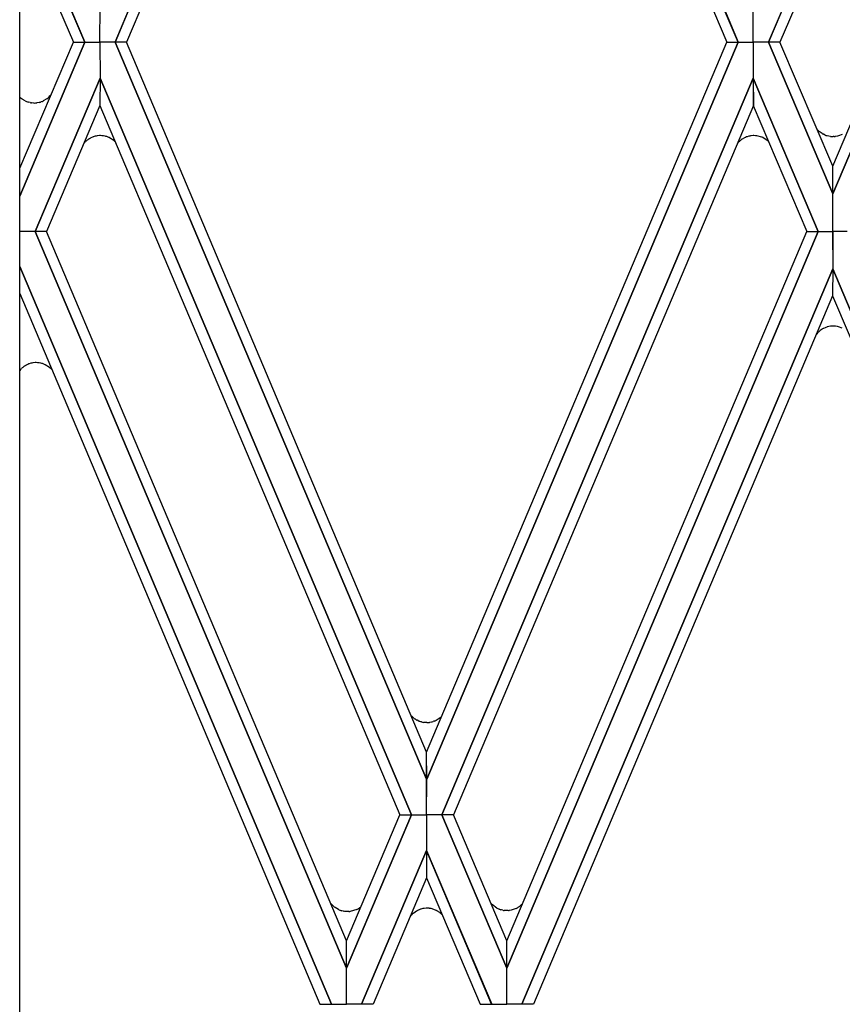
# Model space of a CAD drawing. Units: millimetres. Extents: x 0 to 8410, y 0 to 5940.
# Drawn here: x 1868 to 1985, y 4006 to 4146 of the extents above; entities that cross this region are included whole.
import ezdxf

# ---------------------------------------------------------------- set-up
doc = ezdxf.new("R2010")
doc.units = ezdxf.units.MM
doc.layers.add('YKK_A1', color=4, linetype='Continuous', lineweight=30)

msp = doc.modelspace()

# ---------------------------------------------------------------- linework, layer by layer
at = {"layer": 'YKK_A1', "linetype": 'Continuous', "ltscale": 0.5}
for p, q in [((1867.86, 3831.64), (1867.86, 4691.41)), ((1881.48, 4143.09), (1926, 4248.47)), ((1926, 4248.47), (1881.48, 4143.09)), ((1970.52, 4143.09), (1926.01, 4248.47)), ((1926.01, 4248.47), (1970.53, 4143.09)), ((1926, 4244.58), (1883.13, 4143.09)), ((1926, 4244.58), (1968.87, 4143.09)), ((1877.18, 4143.09), (1867.86, 4165.11)), ((1867.86, 4165.1), (1877.18, 4143.09)), ((1984.01, 4164.79), (1974.82, 4143.09)), ((1974.83, 4143.09), (1984.01, 4164.79)), ((1867.86, 4161.13), (1875.53, 4143.09)), ((1984.01, 4160.82), (1976.48, 4143.09)), ((1879.33, 4143.09), (1879.34, 4148.26)), ((1879.33, 4143.09), (1879.34, 4148.26)), ((1972.67, 4143.09), (1972.67, 4148.26)), ((1972.67, 4143.09), (1972.67, 4148.26)), ((1867.86, 4125.06), (1875.53, 4143.09)), ((1877.18, 4143.09), (1867.86, 4121.08)), ((1867.86, 4121.08), (1877.18, 4143.09)), ((1875.53, 4143.09), (1877.18, 4143.09)), ((1875.53, 4143.09), (1877.18, 4143.09)), ((1877.18, 4143.09), (1879.33, 4143.09)), ((1877.18, 4143.09), (1879.33, 4143.09)), ((1881.48, 4143.09), (1879.33, 4143.09)), ((1879.33, 4143.09), (1879.34, 4137.92)), ((1879.33, 4143.09), (1879.34, 4137.92)), ((1881.48, 4143.09), (1879.33, 4143.09)), ((1883.13, 4143.09), (1881.48, 4143.09)), ((1881.48, 4143.09), (1926, 4037.71)), ((1926, 4037.72), (1881.48, 4143.09)), ((1883.13, 4143.09), (1881.48, 4143.09)), ((1926, 4041.6), (1883.13, 4143.09)), ((1926, 4041.6), (1968.87, 4143.09)), ((1970.52, 4143.09), (1926.01, 4037.71)), ((1926.01, 4037.72), (1970.53, 4143.09)), ((1968.87, 4143.09), (1970.52, 4143.09)), ((1968.87, 4143.09), (1970.52, 4143.09)), ((1970.53, 4143.09), (1972.67, 4143.09)), ((1970.53, 4143.09), (1972.67, 4143.09)), ((1972.67, 4143.09), (1972.67, 4137.92)), ((1974.82, 4143.09), (1972.67, 4143.09)), ((1972.67, 4143.09), (1972.67, 4137.92)), ((1974.82, 4143.09), (1972.67, 4143.09)), ((1984.01, 4121.4), (1974.82, 4143.09)), ((1976.48, 4143.09), (1974.83, 4143.09)), ((1974.83, 4143.09), (1984.01, 4121.39)), ((1976.48, 4143.09), (1974.83, 4143.09)), ((1984.01, 4125.37), (1976.48, 4143.09)), ((1984.01, 4125.37), (1991.54, 4143.09)), ((1993.19, 4143.09), (1984.01, 4121.39)), ((1984.01, 4121.4), (1993.2, 4143.09)), ((1870.06, 4116.01), (1879.34, 4137.92)), ((1879.34, 4137.92), (1870.06, 4116.01)), ((1879.34, 4137.92), (1879.33, 4134.04)), ((1923.82, 4032.62), (1879.34, 4137.92)), ((1879.34, 4137.92), (1923.82, 4032.62)), ((1928.18, 4032.62), (1972.67, 4137.92)), ((1972.67, 4137.92), (1928.18, 4032.62)), ((1972.67, 4137.92), (1972.68, 4134.04)), ((1981.94, 4116.01), (1972.67, 4137.92)), ((1972.67, 4137.92), (1972.67, 4134.04)), ((1972.67, 4137.92), (1981.94, 4116.01)), ((1867.94, 4135.15), (1867.86, 4135.23)), ((1868.19, 4134.95), (1868.09, 4135.03)), ((1868.63, 4134.69), (1868.19, 4134.95)), ((1868.85, 4134.59), (1868.81, 4134.61)), ((1869.12, 4134.5), (1869.08, 4134.51)), ((1869.36, 4134.45), (1869.12, 4134.5)), ((1870.95, 4134.57), (1870.85, 4134.53)), ((1871.06, 4134.6), (1870.95, 4134.57)), ((1871.23, 4134.68), (1871.2, 4134.66)), ((1871.73, 4134.98), (1871.23, 4134.68)), ((1872.01, 4135.22), (1871.99, 4135.2)), ((1872.04, 4135.25), (1872.01, 4135.22)), ((1872.3, 4135.5), (1872.04, 4135.25)), ((1869.56, 4134.41), (1869.52, 4134.42)), ((1869.81, 4134.39), (1869.56, 4134.41)), ((1869.94, 4134.39), (1869.81, 4134.39)), ((1870.37, 4134.42), (1870.33, 4134.41)), ((1870.63, 4134.47), (1870.37, 4134.42)), ((1879.33, 4134.04), (1871.71, 4116.01)), ((1879.33, 4134.03), (1922.18, 4032.62)), ((1972.68, 4134.04), (1929.82, 4032.62)), ((1972.67, 4134.04), (1980.3, 4116.01)), ((1981.89, 4130.51), (1981.76, 4130.66)), ((1877.33, 4128.91), (1877.24, 4128.83)), ((1877.51, 4129.07), (1877.47, 4129.04)), ((1877.6, 4129.14), (1877.51, 4129.07)), ((1877.76, 4129.26), (1877.73, 4129.23)), ((1878, 4129.39), (1877.97, 4129.38)), ((1878.26, 4129.51), (1878, 4129.39)), ((1878.52, 4129.61), (1878.41, 4129.57)), ((1878.64, 4129.64), (1878.52, 4129.61)), ((1878.96, 4129.7), (1878.92, 4129.69)), ((1879.26, 4129.73), (1878.96, 4129.7)), ((1879.38, 4129.73), (1879.26, 4129.73)), ((1879.81, 4129.7), (1879.77, 4129.7)), ((1880.07, 4129.65), (1879.81, 4129.7)), ((1880.4, 4129.55), (1880.29, 4129.59)), ((1880.5, 4129.51), (1880.4, 4129.55)), ((1880.71, 4129.42), (1880.67, 4129.44)), ((1881.29, 4129.04), (1880.71, 4129.42)), ((1881.46, 4128.9), (1881.43, 4128.92)), ((1881.48, 4128.87), (1881.46, 4128.9)), ((1881.52, 4128.83), (1881.48, 4128.87)), ((1970.7, 4128.91), (1970.61, 4128.83)), ((1971.1, 4129.23), (1971.07, 4129.21)), ((1971.41, 4129.41), (1971.1, 4129.23)), ((1971.78, 4129.57), (1971.7, 4129.54)), ((1972.01, 4129.64), (1971.78, 4129.57)), ((1972.33, 4129.7), (1972.29, 4129.69)), ((1972.63, 4129.73), (1972.33, 4129.7)), ((1972.75, 4129.73), (1972.63, 4129.73)), ((1972.99, 4129.72), (1972.75, 4129.73)), ((1973.18, 4129.7), (1973.14, 4129.7)), ((1973.87, 4129.51), (1973.18, 4129.7)), ((1974.04, 4129.44), (1974.01, 4129.46)), ((1974.66, 4129.04), (1974.04, 4129.44)), ((1974.83, 4128.9), (1974.8, 4128.92)), ((1974.85, 4128.87), (1974.83, 4128.9)), ((1974.85, 4128.87), (1974.85, 4128.87)), ((1982.21, 4130.22), (1982.18, 4130.25)), ((1982.51, 4130.02), (1982.21, 4130.22)), ((1982.68, 4129.92), (1982.65, 4129.94)), ((1982.94, 4129.8), (1982.68, 4129.92)), ((1983.24, 4129.7), (1983.16, 4129.72)), ((1983.68, 4129.61), (1983.24, 4129.7)), ((1984.22, 4129.59), (1984.06, 4129.59)), ((1984.41, 4129.61), (1984.37, 4129.6)), ((1984.68, 4129.65), (1984.41, 4129.61)), ((1984.83, 4129.68), (1984.68, 4129.65)), ((1985.38, 4129.89), (1984.83, 4129.68)), ((1877.13, 4128.72), (1877.04, 4128.6)), ((1970.5, 4128.72), (1970.36, 4128.55)), ((1984.01, 4121.39), (1984.01, 4125.37)), ((1984.01, 4121.39), (1984.01, 4125.37)), ((1984.01, 4116.01), (1984.01, 4121.4)), ((1984.01, 4116.01), (1984.01, 4121.4)), ((1870.06, 4116.01), (1867.86, 4116.01)), ((1870.06, 4116.01), (1867.86, 4116.01)), ((1871.71, 4116.01), (1870.06, 4116.01)), ((1871.71, 4116.01), (1870.06, 4116.01)), ((1870.06, 4116.01), (1914.56, 4010.7)), ((1914.56, 4010.7), (1870.06, 4116.01)), ((1914.56, 4014.59), (1871.71, 4116.01)), ((1981.94, 4116.01), (1937.44, 4010.7)), ((1937.44, 4014.59), (1980.3, 4116.01)), ((1937.44, 4010.7), (1981.94, 4116.01)), ((1980.3, 4116.01), (1981.94, 4116.01)), ((1980.3, 4116.01), (1981.94, 4116.01)), ((1981.94, 4116.01), (1984.01, 4116.01)), ((1981.94, 4116.01), (1984.01, 4116.01)), ((1986.07, 4116.01), (1984, 4116.01)), ((1984, 4116.01), (1984.01, 4110.69)), ((1984.01, 4116.01), (1984.01, 4110.69)), ((1986.07, 4116.01), (1984.01, 4116.01)), ((1912.4, 4005.54), (1867.86, 4111.01)), ((1867.86, 4111.01), (1912.41, 4005.54)), ((1984.01, 4110.69), (1939.59, 4005.54)), ((1939.6, 4005.54), (1984.01, 4110.7)), ((1984.01, 4110.7), (1984, 4106.8)), ((2028.41, 4005.54), (1984.01, 4110.7)), ((1984.01, 4110.69), (2028.42, 4005.54)), ((1867.86, 4107.14), (1910.75, 4005.54)), ((1984, 4106.8), (1941.25, 4005.54)), ((1984, 4106.84), (2026.76, 4005.54)), ((1982.68, 4102.15), (1982.65, 4102.13)), ((1982.94, 4102.27), (1982.68, 4102.15)), ((1983.24, 4102.38), (1983.16, 4102.35)), ((1983.68, 4102.47), (1983.24, 4102.38)), ((1984.22, 4102.49), (1984.06, 4102.49)), ((1984.41, 4102.47), (1984.37, 4102.47)), ((1984.68, 4102.43), (1984.41, 4102.47)), ((1984.83, 4102.39), (1984.68, 4102.43)), ((1985.38, 4102.18), (1984.83, 4102.39)), ((1981.89, 4101.56), (1981.7, 4101.34)), ((1982.21, 4101.85), (1982.18, 4101.83)), ((1982.51, 4102.06), (1982.21, 4101.85)), ((1868.55, 4096.77), (1868.51, 4096.75)), ((1868.78, 4096.92), (1868.71, 4096.88)), ((1868.86, 4096.95), (1868.78, 4096.92)), ((1869.22, 4097.11), (1869.15, 4097.08)), ((1869.46, 4097.18), (1869.22, 4097.11)), ((1869.78, 4097.24), (1869.74, 4097.23)), ((1870.07, 4097.27), (1869.78, 4097.24)), ((1870.2, 4097.27), (1870.07, 4097.27)), ((1870.63, 4097.24), (1870.59, 4097.24)), ((1870.89, 4097.19), (1870.63, 4097.24)), ((1871.21, 4097.09), (1871.11, 4097.13)), ((1871.32, 4097.05), (1871.21, 4097.09)), ((1871.52, 4096.96), (1871.49, 4096.98)), ((1872.11, 4096.58), (1871.52, 4096.96)), ((1867.95, 4096.26), (1867.92, 4096.23)), ((1868.14, 4096.45), (1868.06, 4096.37)), ((1872.27, 4096.44), (1872.25, 4096.46)), ((1872.3, 4096.41), (1872.27, 4096.44)), ((1872.45, 4096.27), (1872.3, 4096.41)), ((1923.96, 4046.63), (1923.87, 4046.71)), ((1924.14, 4046.47), (1924.11, 4046.49)), ((1924.23, 4046.4), (1924.14, 4046.47)), ((1924.39, 4046.28), (1924.36, 4046.31)), ((1924.63, 4046.15), (1924.6, 4046.16)), ((1924.89, 4046.03), (1924.63, 4046.15)), ((1925.16, 4045.93), (1925.04, 4045.97)), ((1925.27, 4045.9), (1925.16, 4045.93)), ((1925.6, 4045.84), (1925.56, 4045.84)), ((1925.89, 4045.81), (1925.6, 4045.84)), ((1926.02, 4045.81), (1925.89, 4045.81)), ((1926.44, 4045.84), (1926.4, 4045.83)), ((1926.71, 4045.89), (1926.44, 4045.84)), ((1927.03, 4045.99), (1926.92, 4045.95)), ((1927.13, 4046.03), (1927.03, 4045.99)), ((1927.34, 4046.12), (1927.3, 4046.1)), ((1927.92, 4046.5), (1927.34, 4046.12)), ((1928.09, 4046.64), (1928.06, 4046.62)), ((1928.12, 4046.67), (1928.09, 4046.64)), ((1928.16, 4046.72), (1928.12, 4046.67)), ((1926, 4037.71), (1926, 4041.6)), ((1926.01, 4037.71), (1926, 4041.6)), ((1926, 4032.62), (1926, 4037.72)), ((1926, 4032.62), (1926.01, 4037.72)), ((1914.55, 4014.59), (1922.18, 4032.62)), ((1923.82, 4032.62), (1914.56, 4010.7)), ((1914.56, 4010.7), (1923.82, 4032.62)), ((1922.18, 4032.62), (1923.82, 4032.62)), ((1922.18, 4032.62), (1923.82, 4032.62)), ((1923.82, 4032.62), (1926, 4032.62)), ((1923.82, 4032.62), (1926, 4032.62)), ((1926, 4032.62), (1926, 4027.52)), ((1928.18, 4032.62), (1926, 4032.62)), ((1928.18, 4032.62), (1926, 4032.62)), ((1926, 4032.62), (1926, 4027.52)), ((1929.82, 4032.62), (1928.18, 4032.62)), ((1929.82, 4032.62), (1928.18, 4032.62)), ((1928.18, 4032.62), (1937.44, 4010.7)), ((1937.44, 4010.7), (1928.18, 4032.62)), ((1937.45, 4014.59), (1929.82, 4032.62)), ((1926, 4027.52), (1916.7, 4005.54)), ((1916.71, 4005.54), (1926, 4027.52)), ((1926, 4027.52), (1926, 4023.62)), ((1926, 4027.52), (1926, 4023.62)), ((1935.29, 4005.54), (1926, 4027.52)), ((1926, 4027.52), (1935.3, 4005.54)), ((1926, 4023.62), (1918.36, 4005.54)), ((1926, 4023.62), (1933.64, 4005.54)), ((1912.71, 4019.54), (1912.28, 4019.98)), ((1912.95, 4019.35), (1912.86, 4019.42)), ((1913.4, 4019.08), (1912.95, 4019.35)), ((1916.03, 4019.09), (1915.06, 4018.8)), ((1916.26, 4019.21), (1916.23, 4019.19)), ((1916.41, 4019.31), (1916.38, 4019.29)), ((1916.47, 4019.36), (1916.41, 4019.31)), ((1924.92, 4019.05), (1924.77, 4018.99)), ((1925.19, 4019.15), (1925.11, 4019.12)), ((1925.46, 4019.21), (1925.19, 4019.15)), ((1925.67, 4019.25), (1925.63, 4019.24)), ((1925.92, 4019.27), (1925.67, 4019.25)), ((1926.05, 4019.27), (1925.92, 4019.27)), ((1926.2, 4019.27), (1926.05, 4019.27)), ((1926.4, 4019.25), (1926.36, 4019.25)), ((1926.66, 4019.21), (1926.4, 4019.25)), ((1926.81, 4019.17), (1926.66, 4019.21)), ((1927.37, 4018.96), (1926.81, 4019.17)), ((1935.23, 4019.94), (1935.16, 4020.02)), ((1935.42, 4019.74), (1935.36, 4019.79)), ((1936.02, 4019.29), (1935.42, 4019.74)), ((1936.39, 4019.12), (1936.35, 4019.14)), ((1938.8, 4019.23), (1938.24, 4019.02)), ((1939.02, 4019.35), (1938.99, 4019.33)), ((1939.24, 4019.49), (1939.02, 4019.35)), ((1939.52, 4019.73), (1939.38, 4019.61)), ((1939.6, 4019.8), (1939.52, 4019.73)), ((1939.68, 4019.88), (1939.6, 4019.8)), ((1913.62, 4018.98), (1913.58, 4019)), ((1913.89, 4018.89), (1913.85, 4018.91)), ((1914.13, 4018.84), (1913.89, 4018.89)), ((1914.33, 4018.8), (1914.29, 4018.81)), ((1914.58, 4018.78), (1914.33, 4018.8)), ((1914.71, 4018.78), (1914.58, 4018.78)), ((1914.86, 4018.79), (1914.71, 4018.78)), ((1915.06, 4018.8), (1915.02, 4018.8)), ((1923.8, 4018.25), (1923.68, 4018.11)), ((1923.99, 4018.45), (1923.93, 4018.4)), ((1924.77, 4018.99), (1924.74, 4018.97)), ((1927.6, 4018.84), (1927.56, 4018.86)), ((1927.75, 4018.74), (1927.72, 4018.76)), ((1927.81, 4018.7), (1927.75, 4018.74)), ((1928.09, 4018.46), (1927.95, 4018.58)), ((1928.17, 4018.39), (1928.09, 4018.46)), ((1928.24, 4018.32), (1928.17, 4018.39)), ((1936.69, 4019.02), (1936.62, 4019.05)), ((1936.89, 4018.98), (1936.69, 4019.02)), ((1937.1, 4018.94), (1937.06, 4018.95)), ((1937.35, 4018.92), (1937.1, 4018.94)), ((1937.48, 4018.92), (1937.35, 4018.92)), ((1937.63, 4018.92), (1937.48, 4018.92)), ((1937.83, 4018.94), (1937.79, 4018.94)), ((1938.09, 4018.98), (1937.83, 4018.94)), ((1938.24, 4019.02), (1938.09, 4018.98)), ((1914.56, 4010.7), (1914.55, 4014.59)), ((1914.56, 4010.7), (1914.56, 4014.59)), ((1937.44, 4010.7), (1937.44, 4014.59)), ((1937.44, 4010.7), (1937.45, 4014.59)), ((1914.56, 4005.54), (1914.56, 4010.7)), ((1914.56, 4005.54), (1914.56, 4010.7)), ((1937.44, 4005.54), (1937.44, 4010.7)), ((1937.44, 4005.54), (1937.44, 4010.7)), ((1910.75, 4005.54), (1912.4, 4005.54)), ((1912.41, 4005.54), (1914.56, 4005.54)), ((1916.7, 4005.54), (1914.56, 4005.54)), ((1918.36, 4005.54), (1916.71, 4005.54)), ((1933.64, 4005.54), (1935.29, 4005.54)), ((1935.3, 4005.54), (1937.44, 4005.54)), ((1939.59, 4005.54), (1937.44, 4005.54)), ((1941.25, 4005.54), (1939.6, 4005.54))]:
    msp.add_line(p, q, dxfattribs=at)
for centre, radius, start, end in [((1871.14, 4138.88), 4.91, 229.3287, 231.6204), ((1870.72, 4139.22), 4.99, 245.2412, 247.5329), ((1870.97, 4140.29), 6.08, 249.6364, 251.9281), ((1869.24, 4139.95), 5.65, 284.2426, 286.5343), ((1869.63, 4138.04), 3.73, 292.5825, 294.8743), ((1869.17, 4138.25), 4.15, 308.0664, 312.6495), ((1870.19, 4138.51), 4.14, 258.4256, 260.7173), ((1869.51, 4144.14), 9.76, 272.5266, 274.8184), ((1984.24, 4132.8), 3.28, 224.2406, 231.1141), ((1880.65, 4125.28), 4.93, 130.1495, 132.4412), ((1879.91, 4125.95), 3.94, 123.6527, 125.9444), ((1880.86, 4124.17), 5.96, 119.076, 121.3677), ((1879.71, 4125.77), 4.02, 108.8677, 111.1594), ((1880.16, 4122.62), 7.18, 99.8903, 102.182), ((1878.95, 4119.99), 9.75, 85.1769, 87.4687), ((1878.68, 4124.17), 5.65, 73.4657, 75.7574), ((1878.71, 4125.21), 4.66, 65.1103, 67.402), ((1878.36, 4125.53), 4.57, 47.845, 50.1368), ((1974.02, 4125.27), 4.93, 130.0537, 132.3455), ((1973.08, 4126.36), 3.49, 125.2145, 129.7976), ((1973.18, 4125.81), 4.01, 111.5985, 116.1815), ((1973.53, 4122.63), 7.17, 99.9094, 102.2012), ((1972.57, 4125.86), 3.88, 81.4545, 83.7463), ((1972.57, 4126.07), 3.68, 66.9081, 69.1999), ((1971.73, 4125.53), 4.57, 47.845, 50.1368), ((1984.45, 4133.43), 3.93, 240.331, 242.6228), ((1985.05, 4135.46), 6.04, 249.5193, 251.8111), ((1984.04, 4132.74), 3.16, 263.5346, 270.408), ((1983.92, 4133.47), 3.89, 274.3817, 276.6734), ((1880.06, 4126.09), 3.94, 135.7847, 138.0765), ((1973.43, 4126.09), 3.94, 135.7847, 138.0765), ((1984.45, 4098.65), 3.93, 117.3772, 119.669), ((1985.05, 4096.61), 6.04, 108.1889, 110.4807), ((1984.04, 4099.33), 3.16, 89.592, 96.4654), ((1983.92, 4098.61), 3.89, 83.3266, 85.6183), ((1984.24, 4099.27), 3.28, 128.8859, 135.7594), ((1871.47, 4092.82), 4.93, 130.1495, 132.4412), ((1870.53, 4093.9), 3.49, 125.2145, 129.7976), ((1871.25, 4092.6), 4.97, 120.7069, 122.9986), ((1870.63, 4093.34), 4.02, 111.5624, 116.1454), ((1870.97, 4090.17), 7.17, 99.9094, 102.2012), ((1869.77, 4087.53), 9.75, 85.1769, 87.4687), ((1869.5, 4091.71), 5.65, 73.4657, 75.7574), ((1869.53, 4092.76), 4.65, 65.0482, 67.3399), ((1869.18, 4093.07), 4.57, 47.845, 50.1368), ((1870.88, 4093.63), 3.94, 135.7847, 140.0761), ((1926.72, 4049.47), 3.96, 222.9315, 224.1005), ((1927.31, 4050.26), 4.94, 227.341, 229.6327), ((1926.57, 4049.6), 3.97, 233.8621, 236.1539), ((1927.52, 4051.36), 5.96, 238.3642, 240.656), ((1926.38, 4049.76), 4.02, 248.2772, 250.569), ((1926.85, 4052.92), 7.2, 257.3295, 259.6212), ((1925.59, 4055.55), 9.75, 272.5313, 274.8231), ((1925.31, 4051.37), 5.65, 284.2426, 286.5343), ((1925.36, 4050.31), 4.64, 292.5189, 294.8106), ((1924.97, 4050.01), 4.59, 310.0988, 312.3905), ((1915.96, 4023.28), 4.95, 228.9745, 231.2662), ((1915.53, 4023.62), 5.01, 244.8481, 247.1398), ((1913.49, 4024.03), 5.55, 297.2073, 299.499), ((1914.34, 4022.35), 3.68, 301.3552, 303.647), ((1914.58, 4021.95), 3.21, 306.1416, 309.3691), ((1926.74, 4014.36), 5.03, 108.9102, 111.202), ((1926.22, 4015.15), 4.13, 98.2594, 100.5512), ((1925.98, 4015.39), 3.89, 84.4272, 86.7189), ((1938.89, 4023.25), 4.94, 222.1122, 224.404), ((1937.48, 4021.92), 3, 241.0314, 247.9049), ((1938.46, 4024.82), 6.06, 249.971, 252.2627), ((1936.26, 4024.15), 5.54, 297.2686, 299.5604), ((1936.51, 4023.19), 4.59, 306.4417, 308.7335), ((1915.7, 4024.67), 6.05, 249.9327, 252.2244), ((1914.89, 4022.9), 4.13, 259.2778, 261.5696), ((1914.64, 4022.67), 3.89, 273.2811, 275.5728), ((1927.46, 4014.94), 4.94, 135.596, 137.8878), ((1937.29, 4000.01), 22.73, 123.5054, 125.7972), ((1924.84, 4014.04), 5.54, 60.5534, 62.8451), ((1925.67, 4015.7), 3.68, 56.189, 58.4808), ((1925.07, 4015.02), 4.59, 51.0476, 53.3393), ((1937.66, 4023.02), 4.12, 259.2489, 261.5407), ((1937.41, 4022.8), 3.89, 273.2811, 275.5728)]:
    msp.add_arc(centre, radius, start, end, dxfattribs=at)

doc.saveas('drawing.dxf')
